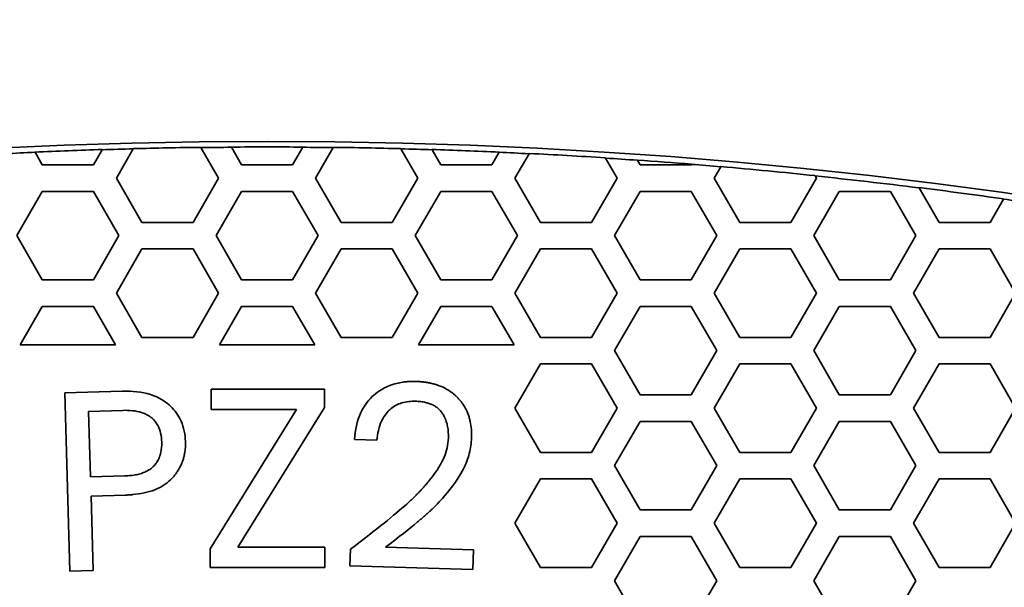
# Model space of a CAD drawing. Units: millimetres. Extents: x 14 to 1080, y -49 to 580.
# Drawn here: x 166 to 188, y 517 to 530 of the extents above; entities that cross this region are included whole.
import ezdxf

# ---------------------------------------------------------------- set-up
doc = ezdxf.new("R2010")
doc.units = ezdxf.units.MM
doc.header["$LTSCALE"] = 2
doc.layers.add('Dimension (ISO)', color=7, linetype='Continuous', lineweight=18)
doc.layers.add('Visible (ISO)', color=7, linetype='Continuous', lineweight=35)
doc.styles.add('Note Text (ISO)', font='arial.ttf')
doc.dimstyles.new('ISO FOR MARKETING', dxfattribs={"dimscale": 2, "dimtxt": 2.5, "dimasz": 2.5, "dimexe": 3.175, "dimexo": 2, "dimgap": 0.762, "dimtad": 1, "dimrnd": 1e-08, "dimdsep": 46, "dimtxsty": 'Note Text (ISO)', "dimcen": 0.09, "dimdle": 10, "dimclrd": 256, "dimclre": 256, "dimclrt": 256, "dimazin": 2, "dimtfac": 1.40208, "dimtdec": 1, "dimtmove": 0, "dimatfit": 3, "dimfxl": 1, "dimtolj": 1, "dimtzin": 0, "dimlwd": -1, "dimlwe": -1, "dimarcsym": 0})

# ---------------------------------------------------------------- blocks, each defined once
blk = doc.blocks.new('*D7')
at = {"layer": 'Defpoints', "color": 0, "transparency": 16777216}
for p in [(258.325, 489.087), (84.116, 328.015)]:
    blk.add_point(p, dxfattribs=at)
at = {"layer": 'Dimension (ISO)', "transparency": 16777216}
for p, q in [((298.188, 525.944), (261.996, 492.482)), ((171.221, 408.371), (171.221, 408.731)), ((171.041, 408.551), (171.401, 408.551))]:
    blk.add_line(p, q, dxfattribs=at)
blk.add_solid([(261.431, 493.094), (262.562, 491.87), (258.325, 489.087)], dxfattribs=at)
at = {"layer": 'Dimension (ISO)', "transparency": 16777216, "char_height": 5, "attachment_point": 1, "rotation": 42.7563, "style": 'Note Text (ISO)'}
for s, insert in [('\\A1;∅237.26 mm', (263.271, 503.071)), ('\\A1;∅9.34 in', (274.137, 501.631))]:
    blk.add_mtext(s, dxfattribs=dict(at, insert=insert))

msp = doc.modelspace()

# ---------------------------------------------------------------- linework, layer by layer
at = {"layer": 'Visible (ISO)'}
for p, q in [((169.721, 527.047), (169.724, 527.042)), ((169.724, 527.042), (170.123, 526.351)), ((170.414, 527.048), (170.411, 527.053)), ((170.643, 526.651), (170.414, 527.048)), ((172.027, 527.048), (171.798, 526.651)), ((172.03, 527.053), (172.027, 527.048)), ((172.318, 526.351), (172.717, 527.042)), ((172.717, 527.042), (172.72, 527.047)), ((165.975, 526.935), (165.972, 526.94)), ((166.139, 526.651), (165.975, 526.935)), ((167.491, 526.992), (167.294, 526.651)), ((167.494, 526.998), (167.491, 526.992)), ((167.814, 526.351), (168.195, 527.012)), ((168.195, 527.012), (168.198, 527.018)), ((174.243, 527.018), (174.246, 527.012)), ((174.246, 527.012), (174.628, 526.351)), ((174.95, 526.992), (174.947, 526.998)), ((175.147, 526.651), (174.95, 526.992)), ((176.466, 526.935), (176.302, 526.651)), ((176.469, 526.94), (176.466, 526.935)), ((176.822, 526.351), (177.141, 526.903)), ((177.141, 526.903), (177.144, 526.908)), ((178.867, 526.809), (178.87, 526.804)), ((178.87, 526.804), (179.132, 526.351)), ((167.294, 526.651), (166.139, 526.651)), ((171.798, 526.651), (170.643, 526.651)), ((176.302, 526.651), (175.147, 526.651)), ((179.591, 526.755), (179.588, 526.76)), ((179.651, 526.651), (179.591, 526.755)), ((180.806, 526.651), (179.651, 526.651)), ((180.812, 526.662), (180.806, 526.651)), ((180.815, 526.667), (180.812, 526.662)), ((181.326, 526.351), (181.474, 526.607)), ((181.474, 526.607), (181.477, 526.612)), ((183.603, 526.408), (183.606, 526.402)), ((183.606, 526.402), (183.636, 526.351)), ((168.391, 525.351), (167.814, 526.351)), ((170.123, 526.351), (169.546, 525.351)), ((172.896, 525.351), (172.318, 526.351)), ((174.628, 526.351), (174.05, 525.351)), ((177.4, 525.351), (176.822, 526.351)), ((179.132, 526.351), (178.554, 525.351)), ((181.904, 525.351), (181.326, 526.351)), ((183.636, 526.351), (183.058, 525.351)), ((185.957, 526.131), (185.954, 526.137)), ((165.562, 525.051), (166.139, 526.051)), ((166.139, 526.051), (167.294, 526.051)), ((167.294, 526.051), (167.871, 525.051)), ((170.066, 525.051), (170.643, 526.051)), ((170.643, 526.051), (171.798, 526.051)), ((171.798, 526.051), (172.375, 525.051)), ((174.57, 525.051), (175.147, 526.051)), ((175.147, 526.051), (176.302, 526.051)), ((176.302, 526.051), (176.879, 525.051)), ((179.074, 525.051), (179.651, 526.051)), ((179.651, 526.051), (180.806, 526.051)), ((180.806, 526.051), (181.383, 525.051)), ((183.578, 525.051), (184.155, 526.051)), ((184.155, 526.051), (185.31, 526.051)), ((185.31, 526.051), (185.887, 525.051)), ((186.408, 525.351), (185.957, 526.131)), ((187.865, 525.876), (187.562, 525.351)), ((187.868, 525.881), (187.865, 525.876)), ((169.546, 525.351), (168.391, 525.351)), ((174.05, 525.351), (172.896, 525.351)), ((178.554, 525.351), (177.4, 525.351)), ((183.058, 525.351), (181.904, 525.351)), ((187.562, 525.351), (186.408, 525.351)), ((166.139, 524.051), (165.562, 525.051)), ((167.871, 525.051), (167.294, 524.051)), ((170.643, 524.051), (170.066, 525.051)), ((172.375, 525.051), (171.798, 524.051)), ((175.147, 524.051), (174.57, 525.051)), ((176.879, 525.051), (176.302, 524.051)), ((179.651, 524.051), (179.074, 525.051)), ((181.383, 525.051), (180.806, 524.051)), ((184.155, 524.051), (183.578, 525.051)), ((185.887, 525.051), (185.31, 524.051)), ((167.814, 523.751), (168.391, 524.751)), ((168.391, 524.751), (169.546, 524.751)), ((169.546, 524.751), (170.123, 523.751)), ((172.318, 523.751), (172.896, 524.751)), ((172.896, 524.751), (174.05, 524.751)), ((174.05, 524.751), (174.628, 523.751)), ((176.822, 523.751), (177.4, 524.751)), ((177.4, 524.751), (178.554, 524.751)), ((178.554, 524.751), (179.132, 523.751)), ((181.326, 523.751), (181.904, 524.751)), ((181.904, 524.751), (183.058, 524.751)), ((183.058, 524.751), (183.636, 523.751)), ((185.83, 523.751), (186.408, 524.751)), ((186.408, 524.751), (187.562, 524.751)), ((187.562, 524.751), (188.14, 523.751)), ((167.294, 524.051), (166.139, 524.051)), ((171.798, 524.051), (170.643, 524.051)), ((176.302, 524.051), (175.147, 524.051)), ((180.806, 524.051), (179.651, 524.051)), ((185.31, 524.051), (184.155, 524.051)), ((168.391, 522.751), (167.814, 523.751)), ((170.123, 523.751), (169.546, 522.751)), ((172.896, 522.751), (172.318, 523.751)), ((174.628, 523.751), (174.05, 522.751)), ((177.4, 522.751), (176.822, 523.751)), ((179.132, 523.751), (178.554, 522.751)), ((181.904, 522.751), (181.326, 523.751)), ((183.636, 523.751), (183.058, 522.751)), ((186.408, 522.751), (185.83, 523.751)), ((188.14, 523.751), (187.562, 522.751)), ((165.637, 522.581), (166.139, 523.451)), ((166.139, 523.451), (167.294, 523.451)), ((167.294, 523.451), (167.796, 522.581)), ((170.141, 522.581), (170.643, 523.451)), ((170.643, 523.451), (171.798, 523.451)), ((171.798, 523.451), (172.3, 522.581)), ((174.645, 522.581), (175.147, 523.451)), ((175.147, 523.451), (176.302, 523.451)), ((176.302, 523.451), (176.804, 522.581)), ((179.074, 522.451), (179.651, 523.451)), ((179.651, 523.451), (180.806, 523.451)), ((180.806, 523.451), (181.383, 522.451)), ((183.578, 522.451), (184.155, 523.451)), ((184.155, 523.451), (185.31, 523.451)), ((185.31, 523.451), (185.887, 522.451)), ((167.796, 522.581), (165.637, 522.581)), ((169.546, 522.751), (168.391, 522.751)), ((172.3, 522.581), (170.141, 522.581)), ((174.05, 522.751), (172.896, 522.751)), ((176.804, 522.581), (174.645, 522.581)), ((178.554, 522.751), (177.4, 522.751)), ((183.058, 522.751), (181.904, 522.751)), ((187.562, 522.751), (186.408, 522.751)), ((179.651, 521.451), (179.074, 522.451)), ((181.383, 522.451), (180.806, 521.451)), ((184.155, 521.451), (183.578, 522.451)), ((185.887, 522.451), (185.31, 521.451)), ((176.822, 521.151), (177.4, 522.151)), ((177.4, 522.151), (178.554, 522.151)), ((178.554, 522.151), (179.132, 521.151)), ((181.326, 521.151), (181.904, 522.151)), ((181.904, 522.151), (183.058, 522.151)), ((183.058, 522.151), (183.636, 521.151)), ((185.83, 521.151), (186.408, 522.151)), ((186.408, 522.151), (187.562, 522.151)), ((187.562, 522.151), (188.14, 521.151)), ((166.645, 521.495), (167.948, 521.533)), ((166.764, 517.467), (166.645, 521.495)), ((169.957, 521.123), (169.957, 521.581)), ((169.957, 521.581), (172.515, 521.581)), ((172.515, 521.581), (172.515, 521.163)), ((180.806, 521.451), (179.651, 521.451)), ((185.31, 521.451), (184.155, 521.451)), ((167.961, 521.101), (167.185, 521.078)), ((167.185, 521.078), (167.229, 519.596)), ((169.932, 517.969), (171.888, 521.123)), ((171.888, 521.123), (169.957, 521.123)), ((172.515, 521.163), (170.559, 518.009)), ((177.4, 520.151), (176.822, 521.151)), ((179.132, 521.151), (178.554, 520.151)), ((181.904, 520.151), (181.326, 521.151)), ((183.636, 521.151), (183.058, 520.151)), ((186.408, 520.151), (185.83, 521.151)), ((188.14, 521.151), (187.562, 520.151)), ((179.074, 519.851), (179.651, 520.851)), ((179.651, 520.851), (180.806, 520.851)), ((180.806, 520.851), (181.383, 519.851)), ((183.578, 519.851), (184.155, 520.851)), ((184.155, 520.851), (185.31, 520.851)), ((185.31, 520.851), (185.887, 519.851)), ((173.704, 520.427), (173.197, 520.442)), ((178.554, 520.151), (177.4, 520.151)), ((183.058, 520.151), (181.904, 520.151)), ((187.562, 520.151), (186.408, 520.151)), ((179.651, 518.851), (179.074, 519.851)), ((181.383, 519.851), (180.806, 518.851)), ((184.155, 518.851), (183.578, 519.851)), ((185.887, 519.851), (185.31, 518.851)), ((167.229, 519.596), (168.004, 519.619)), ((176.822, 518.551), (177.4, 519.551)), ((177.4, 519.551), (178.554, 519.551)), ((178.554, 519.551), (179.132, 518.551)), ((181.326, 518.551), (181.904, 519.551)), ((181.904, 519.551), (183.058, 519.551)), ((183.058, 519.551), (183.636, 518.551)), ((185.83, 518.551), (186.408, 519.551)), ((186.408, 519.551), (187.562, 519.551)), ((187.562, 519.551), (188.14, 518.551)), ((168.017, 519.186), (167.241, 519.163)), ((167.241, 519.163), (167.291, 517.482)), ((180.806, 518.851), (179.651, 518.851)), ((185.31, 518.851), (184.155, 518.851)), ((177.4, 517.551), (176.822, 518.551)), ((179.132, 518.551), (178.554, 517.551)), ((181.904, 517.551), (181.326, 518.551)), ((183.636, 518.551), (183.058, 517.551)), ((186.408, 517.551), (185.83, 518.551)), ((188.14, 518.551), (187.562, 517.551)), ((179.074, 517.251), (179.651, 518.251)), ((179.651, 518.251), (180.806, 518.251)), ((180.806, 518.251), (181.383, 517.251)), ((183.578, 517.251), (184.155, 518.251)), ((184.155, 518.251), (185.31, 518.251)), ((185.31, 518.251), (185.887, 517.251)), ((169.932, 517.551), (169.932, 517.969)), ((170.559, 518.009), (172.524, 518.009)), ((172.524, 518.009), (172.524, 517.551)), ((173.092, 517.588), (173.104, 517.966)), ((173.896, 518.007), (175.885, 517.948)), ((175.885, 517.948), (175.872, 517.506)), ((167.291, 517.482), (166.764, 517.467)), ((172.524, 517.551), (169.932, 517.551)), ((175.872, 517.506), (173.092, 517.588)), ((178.554, 517.551), (177.4, 517.551)), ((183.058, 517.551), (181.904, 517.551)), ((187.562, 517.551), (186.408, 517.551)), ((179.651, 516.251), (179.074, 517.251)), ((181.383, 517.251), (180.806, 516.251)), ((184.155, 516.251), (183.578, 517.251)), ((185.887, 517.251), (185.31, 516.251))]:
    msp.add_line(p, q, dxfattribs=at)
msp.add_circle((171.221, 408.551), 118.631, dxfattribs=at)
for radius, start, end in [(118.505, 90.72493, 91.46131), (118.5, 90.39005, 90.7235), (118.505, 89.60851, 90.39149), (118.5, 89.2765, 89.60995), (118.505, 88.53869, 89.27507), (118.5, 92.53695, 92.86373), (118.505, 91.80202, 92.53826), (118.5, 91.46286, 91.80359), (118.5, 88.19641, 88.53714), (118.505, 87.46174, 88.19798), (118.5, 87.13627, 87.46305), (118.505, 86.30047, 87.13497), (118.5, 85.94936, 86.29878), (118.505, 85.356, 85.95108), (118.5, 85.03628, 85.3572), (118.505, 84.00233, 85.0351), (118.5, 82.85624, 84.00049), (118.505, 81.92433, 82.85816), (118.5, 81.61296, 81.92535)]:
    msp.add_arc((171.221, 408.551), radius, start, end, dxfattribs=at)
for points, degree, knots in [([(173.197, 520.442), (173.21, 520.65), (173.251, 520.86), (173.402, 521.187), (173.488, 521.309), (173.682, 521.491), (173.814, 521.595), (174.1, 521.702), (174.193, 521.725), (174.288, 521.739)], 3, [-0.3171369, -0.3171369, -0.3171369, -0.3171369, -0.2037244, -0.2037244, -0.121362, -0.121362, -0.0589206, -0.0589206, -0.0298949, -0.0298949, -0.0298949, -0.0298949]), ([(175.008, 521.692), (175.078, 521.672), (175.146, 521.646), (175.314, 521.565), (175.396, 521.508), (175.461, 521.451)], 3, [-0.14327474, -0.14327474, -0.14327474, -0.14327474, -0.12917617, -0.12917617, -0.10733779, -0.10733779, -0.10733779, -0.10733779]), ([(168.035, 521.535), (168.248, 521.534), (168.466, 521.507), (168.835, 521.364), (168.952, 521.277), (169.137, 521.098), (169.218, 520.986), (169.34, 520.712), (169.37, 520.556), (169.375, 520.396)], 3, [-0.1657647, -0.1657647, -0.1657647, -0.1657647, -0.1252981, -0.1252981, -0.0899959, -0.0899959, -0.0479702, -0.0479702, 0, 0, 0, 0]), ([(174.537, 521.308), (174.434, 521.307), (174.33, 521.293), (174.146, 521.227), (174.067, 521.181), (173.955, 521.079), (173.875, 520.998), (173.745, 520.725), (173.714, 520.576), (173.704, 520.427)], 3, [-0.2417247, -0.2417247, -0.2417247, -0.2417247, -0.1619351, -0.1619351, -0.0906479, -0.0906479, -0.0448643, -0.0448643, 0, 0, 0, 0]), ([(175.27, 520.851), (175.23, 520.975), (174.98, 521.295), (174.577, 521.307)], 2, [0.570802, 0.570802, 0.570802, 1, 2, 2, 2]), ([(175.461, 521.451), (175.49, 521.426), (175.741, 521.176), (175.811, 520.851)], 2, [0.9194434, 0.9194434, 0.9194434, 1, 1.6567284, 1.6567284, 1.6567284]), ([(168.838, 520.38), (168.836, 520.449), (168.828, 520.518), (168.799, 520.645), (168.779, 520.702), (168.716, 520.823), (168.67, 520.881), (168.546, 520.985), (168.468, 521.025), (168.25, 521.094), (168.101, 521.105), (167.961, 521.101)], 3, [-0.1296849, -0.1296849, -0.1296849, -0.1296849, -0.1090781, -0.1090781, -0.090843, -0.090843, -0.0683767, -0.0683767, -0.0421874, -0.0421874, 0, 0, 0, 0]), ([(175.318, 520.474), (175.321, 520.561), (175.316, 520.65), (175.292, 520.775), (175.283, 520.814), (175.27, 520.851)], 3, [-0.15031753, -0.15031753, -0.15031753, -0.15031753, -0.11340243, -0.11340243, -0.09680736, -0.09680736, -0.09680736, -0.09680736]), ([(174.814, 519.428), (174.841, 519.459), (174.867, 519.49), (175.075, 519.747), (175.165, 519.905), (175.279, 520.179), (175.314, 520.324), (175.318, 520.474)], 3, [-0.09511085, -0.09511085, -0.09511085, -0.09511085, -0.08912748, -0.08912748, -0.04500606, -0.04500606, 0, 0, 0, 0]), ([(175.841, 520.483), (175.838, 520.362), (175.821, 520.244), (175.759, 520.007), (175.715, 519.892), (175.515, 519.494), (175.295, 519.239), (175.175, 519.1), (175.13, 519.051), (175.069, 518.986)], 3, [-0.7125796, -0.7125796, -0.7125796, -0.7125796, -0.6318171, -0.6318171, -0.5490125, -0.5490125, -0.3343766, -0.3343766, -0.248637, -0.248637, -0.248637, -0.248637]), ([(168.004, 519.619), (168.442, 519.632), (168.777, 519.958), (168.819, 520.151)], 2, [0, 0, 0, 1, 1.648153, 1.648153, 1.648153]), ([(169.057, 519.551), (169.051, 519.545), (169.045, 519.539), (168.937, 519.433), (168.815, 519.359), (168.525, 519.245), (168.355, 519.212), (168.186, 519.196)], 3, [-0.1121075, -0.1121075, -0.1121075, -0.1121075, -0.10991702, -0.10991702, -0.06681147, -0.06681147, -0.01674834, -0.01674834, -0.01674834, -0.01674834]), ([(175.069, 518.986), (174.964, 518.877), (174.742, 518.68), (174.615, 518.573)], 2, [1.7028317, 1.7028317, 1.7028317, 2, 2.2928091, 2.2928091, 2.2928091])]:
    msp.add_open_spline(points, degree=degree, knots=knots, dxfattribs=at)
for points, degree in [([(174.288, 521.739), (174.429, 521.759), (174.585, 521.755)], 2), ([(174.585, 521.755), (174.815, 521.748), (175.008, 521.692)], 2), ([(167.948, 521.533), (167.992, 521.535), (168.035, 521.535)], 2), ([(174.577, 521.307), (174.557, 521.308), (174.537, 521.308)], 2), ([(175.811, 520.851), (175.837, 520.731), (175.845, 520.607), (175.841, 520.483)], 3), ([(168.819, 520.151), (168.835, 520.226), (168.84, 520.303), (168.838, 520.38)], 3), ([(169.375, 520.396), (169.378, 520.314), (169.373, 520.232), (169.36, 520.151)], 3), ([(169.36, 520.151), (169.305, 519.807), (169.057, 519.551)], 2), ([(174.378, 518.983), (174.618, 519.199), (174.814, 519.428)], 2), ([(168.186, 519.196), (168.105, 519.189), (168.017, 519.186)], 2), ([(173.104, 517.966), (173.708, 518.42), (174.1, 518.737), (174.378, 518.983)], 3), ([(174.615, 518.573), (174.433, 518.421), (174.2, 518.235), (173.896, 518.007)], 3)]:
    msp.add_open_spline(points, degree=degree, dxfattribs=at)

# ---------------------------------------------------------------- dimensions: what is measured, and where the dimension line sits
at = {"layer": 'Dimension (ISO)'}
dim = msp.add_diameter_dim_2p(p1=(84.116, 328.015), p2=(258.325, 489.087), text='<> mm\\X∅9.34 in', dimstyle='ISO FOR MARKETING', override={"dimgap": 0.762, "dimdec": 2, "dimlfac": 1, "dimpost": '', "dimtol": 0, "dimlim": 0, "dimtp": 0, "dimtm": 0, "dimtdec": 1, "dimtofl": 0, "dimtvp": -0.25}, dxfattribs=at)
dim.commit()
dim.dimension.update_dxf_attribs({"geometry": '*D7', "text_midpoint": (282.515, 511.454), "dimtype": 163})

doc.saveas('drawing.dxf')
